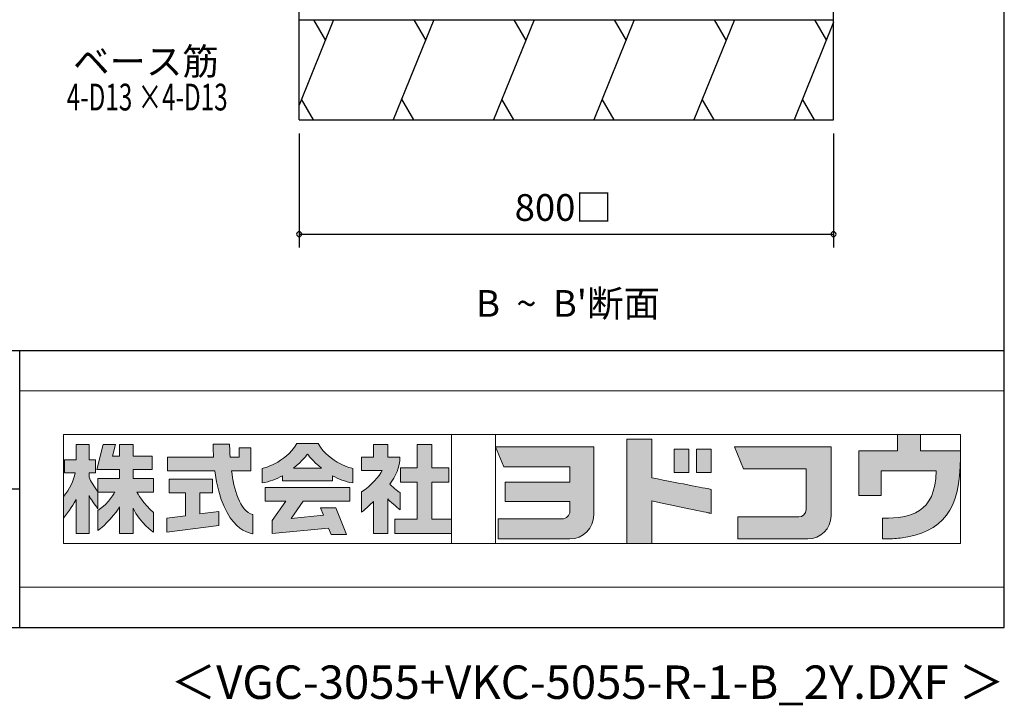
# Model space of a CAD drawing. Extents: x 868 to 32764, y 362 to 22484.
# Drawn here: x 26868 to 32764, y 362 to 4464 of the extents above; entities that cross this region are included whole.
import ezdxf
from ezdxf.enums import TextEntityAlignment as Align

# ---------------------------------------------------------------- set-up
doc = ezdxf.new("R2010")
doc.units = 0
doc.header["$LTSCALE"] = 80
doc.header["$MEASUREMENT"] = 0
doc.layers.get('0').update_dxf_attribs({"linetype": 'CONTINUOUS'})
for name, color, linetype in [('2-0', 7, 'CONTINUOUS'), ('FILENAME', 7, 'CONTINUOUS'), ('SUNPOU', 4, 'CONTINUOUS'), ('WAKUSEN-01', 50, 'CONTINUOUS'), ('WAKUSEN-02', 130, 'CONTINUOUS')]:
    doc.layers.add(name, color=color, linetype=linetype)
doc.layers.add('FRAME', color=8, linetype='CONTINUOUS', lineweight=0, plot=False)
doc.layers.add('株式会社ヨドコウ 社名ロゴタイプ 横組み', color=4, linetype='CONTINUOUS', lineweight=0)
doc.styles.add('01', font='ROMANS', dxfattribs={"height": 3, "bigfont": 'BIGFONT'})
doc.styles.add('FILENAME', font='romans', dxfattribs={"height": 200, "bigfont": 'bigfont'})
doc.styles.get("Standard").update_dxf_attribs({"font": 'txt', "bigfont": 'BIGFONT'})

# ---------------------------------------------------------------- blocks, each defined once
blk = doc.blocks.new('Block_1')
h = blk.add_hatch(color=256)
h.dxf.hatch_style = 1
edge = h.paths.add_edge_path()
edge.add_spline(control_points=[(141.81, -17.46), (141.81, -17.46), (141.81, -8.53), (141.81, -8.53)], knot_values=[1.00001, 1.00001, 1.00001, 1.00001, 1.99999, 1.99999, 1.99999, 1.99999], degree=3, periodic=0)
edge.add_spline(control_points=[(141.81, -8.53), (141.81, -8.53), (136.06, -8.53), (136.06, -8.53)], knot_values=[2.00001, 2.00001, 2.00001, 2.00001, 2.99999, 2.99999, 2.99999, 2.99999], degree=3, periodic=0)
edge.add_spline(control_points=[(136.06, -8.53), (136.06, -8.53), (136.06, -32.5), (136.06, -32.5)], knot_values=[3.00001, 3.00001, 3.00001, 3.00001, 3.99999, 3.99999, 3.99999, 3.99999], degree=3, periodic=0)
edge.add_spline(control_points=[(136.06, -32.5), (136.06, -32.5), (141.81, -32.5), (141.81, -32.5)], knot_values=[4.00001, 4.00001, 4.00001, 4.00001, 4.99999, 4.99999, 4.99999, 4.99999], degree=3, periodic=0)
edge.add_spline(control_points=[(141.81, -32.5), (141.81, -32.5), (141.81, -22.75), (141.81, -22.75)], knot_values=[5.00001, 5.00001, 5.00001, 5.00001, 6, 6, 6, 6], degree=3, periodic=0)
edge.add_spline(control_points=[(141.81, -22.75), (146.75, -23.83), (154.97, -25.5), (155.05, -25.52)], knot_values=[6, 6, 6, 6, 7, 7, 7, 7], degree=3, periodic=0)
edge.add_spline(control_points=[(155.05, -25.52), (155.05, -25.52), (155.4, -25.59), (155.4, -25.59), (155.4, -25.59), (155.4, -20.1), (155.4, -20.1), (155.4, -20.1), (155.17, -20.05), (155.17, -20.05)], knot_values=[7.00003, 7.00003, 7.00003, 7.00003, 8, 8, 8, 9, 9, 9, 9.99997, 9.99997, 9.99997, 9.99997], degree=3, periodic=0)
edge.add_spline(control_points=[(155.17, -20.05), (155.1, -20.04), (148.67, -18.75), (141.81, -17.46)], knot_values=[0, 0, 0, 0, 1, 1, 1, 1], degree=3, periodic=0)
at = {"layer": '株式会社ヨドコウ 社名ロゴタイプ 横組み'}
h = blk.add_hatch(color=250, dxfattribs=at)
h.dxf.hatch_style = 2
edge = h.paths.add_edge_path()
edge.add_spline(control_points=[(155.17, -20.05), (155.1, -20.04), (148.67, -18.75), (141.81, -17.46), (141.81, -17.46), (141.81, -8.53), (141.81, -8.53), (141.81, -8.53), (136.06, -8.53), (136.06, -8.53), (136.06, -8.53), (136.06, -32.5), (136.06, -32.5), (136.06, -32.5), (141.81, -32.5), (141.81, -32.5), (141.81, -32.5), (141.81, -22.75), (141.81, -22.75), (146.75, -23.83), (154.97, -25.5), (155.05, -25.52), (155.05, -25.52), (155.4, -25.59), (155.4, -25.59), (155.4, -25.59), (155.4, -20.1), (155.4, -20.1), (155.4, -20.1), (155.17, -20.05), (155.17, -20.05)], knot_values=[0, 0, 0, 0, 1, 1, 1, 2, 2, 2, 3, 3, 3, 4, 4, 4, 5, 5, 5, 6, 6, 6, 7, 7, 7, 8, 8, 8, 9, 9, 9, 10, 10, 10, 10], degree=3, periodic=0)
edge.add_line((155.17, -20.05), (155.17, -20.05))
h = blk.add_hatch(color=256, dxfattribs=at)
h.dxf.hatch_style = 2
h.paths.add_polyline_path([(146.94, -10.84), (146.94, -16.24), (150.29, -16.24), (150.29, -10.84), (146.94, -10.84)])
h = blk.add_hatch(color=256, dxfattribs=at)
h.dxf.hatch_style = 2
h.paths.add_polyline_path([(152.05, -10.84), (152.05, -16.24), (155.4, -16.24), (155.4, -10.84), (152.05, -10.84)])
for points in [[(146.94, -10.84), (146.94, -16.24), (150.29, -16.24), (150.29, -10.84), (146.94, -10.84)], [(152.05, -10.84), (152.05, -16.24), (155.4, -16.24), (155.4, -10.84), (152.05, -10.84)]]:
    blk.add_lwpolyline(points, dxfattribs=at)
blk.add_open_spline([(155.17, -20.05), (155.1, -20.04), (148.67, -18.75), (141.81, -17.46), (141.81, -17.46), (141.81, -8.53), (141.81, -8.53), (141.81, -8.53), (136.06, -8.53), (136.06, -8.53), (136.06, -8.53), (136.06, -32.5), (136.06, -32.5), (136.06, -32.5), (141.81, -32.5), (141.81, -32.5), (141.81, -32.5), (141.81, -22.75), (141.81, -22.75), (146.75, -23.83), (154.97, -25.5), (155.05, -25.52), (155.05, -25.52), (155.4, -25.59), (155.4, -25.59), (155.4, -25.59), (155.4, -20.1), (155.4, -20.1), (155.4, -20.1), (155.17, -20.05), (155.17, -20.05)], degree=3, knots=[0, 0, 0, 0, 1, 1, 1, 2, 2, 2, 3, 3, 3, 4, 4, 4, 5, 5, 5, 6, 6, 6, 7, 7, 7, 8, 8, 8, 9, 9, 9, 10, 10, 10, 10], dxfattribs=at)
blk = doc.blocks.new('Block_2')
at = {"layer": '株式会社ヨドコウ 社名ロゴタイプ 横組み'}
h = blk.add_hatch(color=256, dxfattribs=at)
h.dxf.hatch_style = 2
edge = h.paths.add_edge_path()
edge.add_spline(control_points=[(83.92, -20.84), (83.49, -20.61), (81.76, -19.16), (81.52, -18.88), (82.86, -17.18), (83.86, -14.97), (83.87, -12.72), (83.87, -12.72), (81.05, -12.72), (81.05, -12.72), (81.05, -12.72), (81.05, -9.76), (81.05, -9.76), (81.05, -9.76), (77.76, -9.76), (77.76, -9.76), (77.76, -9.76), (77.76, -12.72), (77.76, -12.72), (77.76, -12.72), (75.04, -12.72), (75.04, -12.72), (75.04, -12.72), (75.04, -15.74), (75.04, -15.74), (75.04, -15.74), (79.77, -15.74), (79.77, -15.74), (79.1, -17.07), (77.28, -19.22), (75.04, -20.67), (75.04, -20.67), (75.04, -25.31), (75.04, -25.31), (76.07, -24.58), (77.76, -22.86), (77.76, -22.86), (77.76, -22.86), (77.76, -30.22), (77.76, -30.22), (77.76, -30.22), (81.05, -30.22), (81.05, -30.22), (81.05, -30.22), (81.05, -22.29), (81.05, -22.29), (81.42, -22.71), (83.24, -24.3), (83.92, -24.79), (83.92, -24.79), (83.92, -20.84), (83.92, -20.84)], knot_values=[0, 0, 0, 0, 1, 1, 1, 2, 2, 2, 3, 3, 3, 4, 4, 4, 5, 5, 5, 6, 6, 6, 7, 7, 7, 8, 8, 8, 9, 9, 9, 10, 10, 10, 11, 11, 11, 12, 12, 12, 13, 13, 13, 14, 14, 14, 15, 15, 15, 16, 16, 16, 17, 17, 17, 17], degree=3, periodic=0)
h = blk.add_hatch(color=256, dxfattribs=at)
h.dxf.hatch_style = 2
h.paths.add_polyline_path([(91.19, -26.94), (91.19, -18.44), (95.14, -18.44), (95.14, -15.12), (91.19, -15.12), (91.19, -9.76), (87.81, -9.76), (87.81, -15.12), (84.01, -15.12), (84.01, -18.44), (87.81, -18.44), (87.81, -26.94), (82.69, -26.94), (82.69, -30.22), (95.72, -30.22), (95.72, -26.94)])
blk.add_lwpolyline([(91.19, -26.94), (91.19, -18.44), (95.14, -18.44), (95.14, -15.12), (91.19, -15.12), (91.19, -9.76), (87.81, -9.76), (87.81, -15.12), (84.01, -15.12), (84.01, -18.44), (87.81, -18.44), (87.81, -26.94), (82.69, -26.94), (82.69, -30.22), (95.72, -30.22), (95.72, -26.94)], close=True, dxfattribs=at)
blk.add_open_spline([(83.92, -20.84), (83.49, -20.61), (81.76, -19.16), (81.52, -18.88), (82.86, -17.18), (83.86, -14.97), (83.87, -12.72), (83.87, -12.72), (81.05, -12.72), (81.05, -12.72), (81.05, -12.72), (81.05, -9.76), (81.05, -9.76), (81.05, -9.76), (77.76, -9.76), (77.76, -9.76), (77.76, -9.76), (77.76, -12.72), (77.76, -12.72), (77.76, -12.72), (75.04, -12.72), (75.04, -12.72), (75.04, -12.72), (75.04, -15.74), (75.04, -15.74), (75.04, -15.74), (79.77, -15.74), (79.77, -15.74), (79.1, -17.07), (77.28, -19.22), (75.04, -20.67), (75.04, -20.67), (75.04, -25.31), (75.04, -25.31), (76.07, -24.58), (77.76, -22.86), (77.76, -22.86), (77.76, -22.86), (77.76, -30.22), (77.76, -30.22), (77.76, -30.22), (81.05, -30.22), (81.05, -30.22), (81.05, -30.22), (81.05, -22.29), (81.05, -22.29), (81.42, -22.71), (83.24, -24.3), (83.92, -24.79), (83.92, -24.79), (83.92, -20.84), (83.92, -20.84)], degree=3, knots=[0, 0, 0, 0, 1, 1, 1, 2, 2, 2, 3, 3, 3, 4, 4, 4, 5, 5, 5, 6, 6, 6, 7, 7, 7, 8, 8, 8, 9, 9, 9, 10, 10, 10, 11, 11, 11, 12, 12, 12, 13, 13, 13, 14, 14, 14, 15, 15, 15, 16, 16, 16, 17, 17, 17, 17], dxfattribs=at)
blk = doc.blocks.new('Block_3')
at = {"layer": '株式会社ヨドコウ 社名ロゴタイプ 横組み'}
h = blk.add_hatch(color=256, dxfattribs=at)
h.dxf.hatch_style = 2
edge = h.paths.add_edge_path()
edge.add_spline(control_points=[(59.36, -15.25), (61.43, -13.59), (62.6, -11.98), (62.6, -11.98), (62.6, -11.98), (63.78, -13.59), (65.85, -15.25), (65.85, -15.25), (59.36, -15.25), (59.36, -15.25)], knot_values=[0, 0, 0, 0, 1, 1, 1, 2, 2, 2, 3, 3, 3, 3], degree=3, periodic=0)
edge = h.paths.add_edge_path()
edge.add_spline(control_points=[(65.04, -9.58), (65.04, -9.58), (60.17, -9.58), (60.17, -9.58), (57.4, -14.2), (52.2, -15.27), (52.2, -15.27), (52.2, -15.27), (52.2, -18.6), (52.2, -18.6), (53.93, -18.32), (55.49, -17.69), (56.85, -16.94), (56.85, -16.94), (56.85, -18.14), (56.85, -18.14), (56.85, -18.14), (68.35, -18.14), (68.35, -18.14), (68.35, -18.14), (68.35, -16.94), (68.35, -16.94), (69.71, -17.69), (71.27, -18.32), (73, -18.6), (73, -18.6), (73, -15.27), (73, -15.27), (73, -15.27), (67.8, -14.2), (65.04, -9.58)], knot_values=[0, 0, 0, 0, 1, 1, 1, 2, 2, 2, 3, 3, 3, 4, 4, 4, 5, 5, 5, 6, 6, 6, 7, 7, 7, 8, 8, 8, 9, 9, 9, 10, 10, 10, 10], degree=3, periodic=0)
h = blk.add_hatch(color=256, dxfattribs=at)
h.dxf.hatch_style = 2
h.paths.add_polyline_path([(52.85, -22.77), (57.67, -22.77), (54.52, -27.23), (54.52, -30.26), (67.47, -29.01), (68.04, -30.42), (71.61, -30.42), (69.15, -24.34), (65.59, -24.34), (66.28, -26.04), (58.86, -26.76), (61.59, -22.77), (72.35, -22.77), (72.35, -19.65), (52.85, -19.65)])
blk.add_lwpolyline([(52.85, -22.77), (57.67, -22.77), (54.52, -27.23), (54.52, -30.26), (67.47, -29.01), (68.04, -30.42), (71.61, -30.42), (69.15, -24.34), (65.59, -24.34), (66.28, -26.04), (58.86, -26.76), (61.59, -22.77), (72.35, -22.77), (72.35, -19.65), (52.85, -19.65)], close=True, dxfattribs=at)
for points, knots in [([(65.04, -9.58), (65.04, -9.58), (60.17, -9.58), (60.17, -9.58), (57.4, -14.2), (52.2, -15.27), (52.2, -15.27), (52.2, -15.27), (52.2, -18.6), (52.2, -18.6), (53.93, -18.32), (55.49, -17.69), (56.85, -16.94), (56.85, -16.94), (56.85, -18.14), (56.85, -18.14), (56.85, -18.14), (68.35, -18.14), (68.35, -18.14), (68.35, -18.14), (68.35, -16.94), (68.35, -16.94), (69.71, -17.69), (71.27, -18.32), (73, -18.6), (73, -18.6), (73, -15.27), (73, -15.27), (73, -15.27), (67.8, -14.2), (65.04, -9.58)], [0, 0, 0, 0, 1, 1, 1, 2, 2, 2, 3, 3, 3, 4, 4, 4, 5, 5, 5, 6, 6, 6, 7, 7, 7, 8, 8, 8, 9, 9, 9, 10, 10, 10, 10]), ([(59.36, -15.25), (61.43, -13.59), (62.6, -11.98), (62.6, -11.98), (62.6, -11.98), (63.78, -13.59), (65.85, -15.25), (65.85, -15.25), (59.36, -15.25), (59.36, -15.25)], [0, 0, 0, 0, 1, 1, 1, 2, 2, 2, 3, 3, 3, 3])]:
    blk.add_open_spline(points, degree=3, knots=knots, dxfattribs=at)
blk = doc.blocks.new('Block_4')
at = {"layer": '株式会社ヨドコウ 社名ロゴタイプ 横組み'}
h = blk.add_hatch(color=256, dxfattribs=at)
h.dxf.hatch_style = 2
edge = h.paths.add_edge_path()
edge.add_spline(control_points=[(45.15, -15.85), (45.15, -15.85), (49.6, -15.85), (49.6, -15.85), (49.6, -15.85), (49.6, -10.54), (49.6, -10.54), (49.6, -10.54), (46.93, -10.54), (46.93, -10.54), (46.93, -10.54), (46.93, -12.72), (46.93, -12.72), (46.93, -12.72), (44.85, -12.72), (44.85, -12.72), (44.74, -11.69), (44.68, -9.71), (44.68, -9.71), (44.68, -9.71), (40.92, -9.71), (40.92, -9.71), (40.93, -10.77), (40.97, -11.77), (41.03, -12.72), (41.03, -12.72), (30.42, -12.72), (30.42, -12.72), (30.42, -12.72), (30.42, -15.85), (30.42, -15.85), (30.42, -15.85), (41.32, -15.85), (41.32, -15.85), (43.08, -29.91), (50.08, -30.3), (50.08, -30.3), (50.08, -30.3), (50.08, -25.89), (50.08, -25.89), (46.98, -25.07), (45.69, -19.94), (45.15, -15.85)], knot_values=[0, 0, 0, 0, 1, 1, 1, 2, 2, 2, 3, 3, 3, 4, 4, 4, 5, 5, 5, 6, 6, 6, 7, 7, 7, 8, 8, 8, 9, 9, 9, 10, 10, 10, 11, 11, 11, 12, 12, 12, 13, 13, 13, 14, 14, 14, 14], degree=3, periodic=0)
h = blk.add_hatch(color=256, dxfattribs=at)
h.dxf.hatch_style = 2
h.paths.add_polyline_path([(37.86, -20.86), (40.77, -20.86), (40.77, -17.73), (30.83, -17.73), (30.83, -20.86), (34.55, -20.86), (34.55, -26.14), (30.25, -26.72), (30.25, -29.95), (42.2, -28.37), (42.2, -25.15), (37.86, -25.71)])
blk.add_lwpolyline([(37.86, -20.86), (40.77, -20.86), (40.77, -17.73), (30.83, -17.73), (30.83, -20.86), (34.55, -20.86), (34.55, -26.14), (30.25, -26.72), (30.25, -29.95), (42.2, -28.37), (42.2, -25.15), (37.86, -25.71)], close=True, dxfattribs=at)
blk.add_open_spline([(45.15, -15.85), (45.15, -15.85), (49.6, -15.85), (49.6, -15.85), (49.6, -15.85), (49.6, -10.54), (49.6, -10.54), (49.6, -10.54), (46.93, -10.54), (46.93, -10.54), (46.93, -10.54), (46.93, -12.72), (46.93, -12.72), (46.93, -12.72), (44.85, -12.72), (44.85, -12.72), (44.74, -11.69), (44.68, -9.71), (44.68, -9.71), (44.68, -9.71), (40.92, -9.71), (40.92, -9.71), (40.93, -10.77), (40.97, -11.77), (41.03, -12.72), (41.03, -12.72), (30.42, -12.72), (30.42, -12.72), (30.42, -12.72), (30.42, -15.85), (30.42, -15.85), (30.42, -15.85), (41.32, -15.85), (41.32, -15.85), (43.08, -29.91), (50.08, -30.3), (50.08, -30.3), (50.08, -30.3), (50.08, -25.89), (50.08, -25.89), (46.98, -25.07), (45.69, -19.94), (45.15, -15.85)], degree=3, knots=[0, 0, 0, 0, 1, 1, 1, 2, 2, 2, 3, 3, 3, 4, 4, 4, 5, 5, 5, 6, 6, 6, 7, 7, 7, 8, 8, 8, 9, 9, 9, 10, 10, 10, 11, 11, 11, 12, 12, 12, 13, 13, 13, 14, 14, 14, 14], dxfattribs=at)
blk = doc.blocks.new('Block_0')
at = {"layer": '株式会社ヨドコウ 社名ロゴタイプ 横組み'}
h = blk.add_hatch(color=256, dxfattribs=at)
h.dxf.hatch_style = 1
edge = h.paths.add_edge_path()
edge.add_spline(control_points=[(128.43, -12.79), (128.43, -12.43), (128.43, -12.09), (128.43, -11.79)], knot_values=[12.750005, 12.750005, 12.750005, 12.750005, 12.812504, 12.812504, 12.812504, 12.812504], degree=3, periodic=0)
edge.add_spline(control_points=[(128.43, -11.79), (128.43, -11.5), (128.43, -11.24), (128.43, -11.02)], knot_values=[12.812504, 12.812504, 12.812504, 12.812504, 12.875003, 12.875003, 12.875003, 12.875003], degree=3, periodic=0)
edge.add_spline(control_points=[(128.43, -11.02), (128.43, -10.92), (128.43, -10.82), (128.43, -10.74)], knot_values=[12.875003, 12.875003, 12.875003, 12.875003, 12.906252, 12.906252, 12.906252, 12.906252], degree=3, periodic=0)
edge.add_spline(control_points=[(128.43, -10.74), (128.43, -10.66), (128.43, -10.59), (128.43, -10.53)], knot_values=[12.906252, 12.906252, 12.906252, 12.906252, 12.937501, 12.937501, 12.937501, 12.937501], degree=3, periodic=0)
edge.add_spline(control_points=[(128.43, -10.35), (128.43, -10.35), (128.43, -10.35), (128.43, -10.35), (128.43, -10.35), (122.78, -10.35), (117.12, -10.35)], knot_values=[12.999817, 12.999817, 12.999817, 12.999817, 13, 13, 13, 13.49999, 13.49999, 13.49999, 13.49999], degree=3, periodic=0)
edge.add_spline(control_points=[(117.12, -10.35), (111.46, -10.35), (105.8, -10.35), (105.8, -10.35)], knot_values=[13.49999, 13.49999, 13.49999, 13.49999, 14, 14, 14, 14], degree=3, periodic=0)
edge.add_spline(control_points=[(105.8, -10.35), (105.8, -10.35), (107.72, -14.94), (107.72, -14.94)], knot_values=[0.00001, 0.00001, 0.00001, 0.00001, 0.99999, 0.99999, 0.99999, 0.99999], degree=3, periodic=0)
edge.add_spline(control_points=[(107.72, -14.94), (107.72, -14.94), (122.93, -14.94), (122.93, -14.94)], knot_values=[1.00001, 1.00001, 1.00001, 1.00001, 1.99999, 1.99999, 1.99999, 1.99999], degree=3, periodic=0)
edge.add_spline(control_points=[(122.93, -14.94), (122.93, -14.94), (122.93, -18.45), (122.93, -18.45)], knot_values=[2.00001, 2.00001, 2.00001, 2.00001, 2.99999, 2.99999, 2.99999, 2.99999], degree=3, periodic=0)
edge.add_spline(control_points=[(122.93, -18.45), (122.93, -18.45), (108.09, -18.45), (108.09, -18.45)], knot_values=[3.00001, 3.00001, 3.00001, 3.00001, 3.99999, 3.99999, 3.99999, 3.99999], degree=3, periodic=0)
edge.add_spline(control_points=[(108.09, -18.45), (108.09, -18.45), (108.09, -22.88), (108.09, -22.88)], knot_values=[4.00001, 4.00001, 4.00001, 4.00001, 4.99999, 4.99999, 4.99999, 4.99999], degree=3, periodic=0)
edge.add_spline(control_points=[(108.09, -22.88), (108.09, -22.88), (122.93, -22.88), (122.93, -22.88)], knot_values=[5.00001, 5.00001, 5.00001, 5.00001, 5.99999, 5.99999, 5.99999, 5.99999], degree=3, periodic=0)
edge.add_spline(control_points=[(122.93, -22.88), (122.93, -22.88), (122.93, -25.08), (122.93, -25.08)], knot_values=[6.00001, 6.00001, 6.00001, 6.00001, 7, 7, 7, 7], degree=3, periodic=0)
edge.add_spline(control_points=[(122.93, -25.08), (122.93, -26.07), (122.12, -26.87), (121.13, -26.87)], knot_values=[7, 7, 7, 7, 8, 8, 8, 8], degree=3, periodic=0)
edge.add_spline(control_points=[(121.13, -26.87), (121.13, -26.87), (106.47, -26.87), (106.47, -26.87)], knot_values=[8.00001, 8.00001, 8.00001, 8.00001, 8.99999, 8.99999, 8.99999, 8.99999], degree=3, periodic=0)
edge.add_spline(control_points=[(106.47, -26.87), (106.47, -26.87), (106.47, -31.47), (106.47, -31.47)], knot_values=[9.00001, 9.00001, 9.00001, 9.00001, 9.99999, 9.99999, 9.99999, 9.99999], degree=3, periodic=0)
edge.add_spline(control_points=[(106.47, -31.47), (106.47, -31.47), (122.93, -31.47), (122.93, -31.47)], knot_values=[10.00001, 10.00001, 10.00001, 10.00001, 11, 11, 11, 11], degree=3, periodic=0)
edge.add_spline(control_points=[(122.93, -31.47), (125.96, -31.47), (128.43, -28.99), (128.43, -25.96), (128.43, -25.96), (128.43, -24.98), (128.43, -23.52)], knot_values=[11, 11, 11, 11, 12, 12, 12, 12.250015, 12.250015, 12.250015, 12.250015], degree=3, periodic=0)
edge.add_spline(control_points=[(128.43, -23.52), (128.43, -22.06), (128.43, -20.11), (128.43, -18.16)], knot_values=[12.250015, 12.250015, 12.250015, 12.250015, 12.50001, 12.50001, 12.50001, 12.50001], degree=3, periodic=0)
edge.add_spline(control_points=[(128.43, -18.16), (128.43, -17.18), (128.43, -16.2), (128.43, -15.29)], knot_values=[12.50001, 12.50001, 12.50001, 12.50001, 12.625008, 12.625008, 12.625008, 12.625008], degree=3, periodic=0)
edge.add_spline(control_points=[(128.43, -15.29), (128.43, -14.38), (128.43, -13.52), (128.43, -12.79)], knot_values=[12.625008, 12.625008, 12.625008, 12.625008, 12.750005, 12.750005, 12.750005, 12.750005], degree=3, periodic=0)
edge = h.paths.add_edge_path()
edge.add_spline(control_points=[(141.81, -17.46), (141.81, -17.46), (141.81, -8.53), (141.81, -8.53)], knot_values=[1.00001, 1.00001, 1.00001, 1.00001, 1.99999, 1.99999, 1.99999, 1.99999], degree=3, periodic=0)
edge.add_spline(control_points=[(141.81, -8.53), (141.81, -8.53), (136.06, -8.53), (136.06, -8.53)], knot_values=[2.00001, 2.00001, 2.00001, 2.00001, 2.99999, 2.99999, 2.99999, 2.99999], degree=3, periodic=0)
edge.add_spline(control_points=[(136.06, -8.53), (136.06, -8.53), (136.06, -32.5), (136.06, -32.5)], knot_values=[3.00001, 3.00001, 3.00001, 3.00001, 3.99999, 3.99999, 3.99999, 3.99999], degree=3, periodic=0)
edge.add_spline(control_points=[(136.06, -32.5), (136.06, -32.5), (141.81, -32.5), (141.81, -32.5)], knot_values=[4.00001, 4.00001, 4.00001, 4.00001, 4.99999, 4.99999, 4.99999, 4.99999], degree=3, periodic=0)
edge.add_spline(control_points=[(141.81, -32.5), (141.81, -32.5), (141.81, -22.75), (141.81, -22.75)], knot_values=[5.00001, 5.00001, 5.00001, 5.00001, 6, 6, 6, 6], degree=3, periodic=0)
edge.add_spline(control_points=[(141.81, -22.75), (146.75, -23.83), (154.97, -25.5), (155.05, -25.52)], knot_values=[6, 6, 6, 6, 7, 7, 7, 7], degree=3, periodic=0)
edge.add_spline(control_points=[(155.05, -25.52), (155.05, -25.52), (155.4, -25.59), (155.4, -25.59), (155.4, -25.59), (155.4, -20.1), (155.4, -20.1), (155.4, -20.1), (155.17, -20.05), (155.17, -20.05)], knot_values=[7.00003, 7.00003, 7.00003, 7.00003, 8, 8, 8, 9, 9, 9, 9.99997, 9.99997, 9.99997, 9.99997], degree=3, periodic=0)
edge.add_spline(control_points=[(155.17, -20.05), (155.1, -20.04), (148.67, -18.75), (141.81, -17.46)], knot_values=[0, 0, 0, 0, 1, 1, 1, 1], degree=3, periodic=0)
edge = h.paths.add_edge_path()
edge.add_spline(control_points=[(182.97, -15.35), (182.97, -14.42), (182.97, -13.56), (182.97, -12.82)], knot_values=[8.625007, 8.625007, 8.625007, 8.625007, 8.750005, 8.750005, 8.750005, 8.750005], degree=3, periodic=0)
edge.add_spline(control_points=[(182.97, -12.82), (182.97, -12.45), (182.97, -12.11), (182.97, -11.81)], knot_values=[8.750005, 8.750005, 8.750005, 8.750005, 8.812504, 8.812504, 8.812504, 8.812504], degree=3, periodic=0)
edge.add_spline(control_points=[(182.97, -11.81), (182.97, -11.51), (182.97, -11.25), (182.97, -11.03)], knot_values=[8.812504, 8.812504, 8.812504, 8.812504, 8.875002, 8.875002, 8.875002, 8.875002], degree=3, periodic=0)
edge.add_spline(control_points=[(182.97, -11.03), (182.97, -10.92), (182.97, -10.83), (182.97, -10.74)], knot_values=[8.875002, 8.875002, 8.875002, 8.875002, 8.906252, 8.906252, 8.906252, 8.906252], degree=3, periodic=0)
edge.add_spline(control_points=[(182.97, -10.74), (182.97, -10.66), (182.97, -10.59), (182.97, -10.53)], knot_values=[8.906252, 8.906252, 8.906252, 8.906252, 8.937501, 8.937501, 8.937501, 8.937501], degree=3, periodic=0)
edge.add_spline(control_points=[(182.97, -10.35), (182.97, -10.35), (182.97, -10.35), (182.97, -10.35), (182.97, -10.35), (177.43, -10.35), (171.88, -10.35)], knot_values=[8.999817, 8.999817, 8.999817, 8.999817, 9, 9, 9, 9.49999, 9.49999, 9.49999, 9.49999], degree=3, periodic=0)
edge.add_spline(control_points=[(171.88, -10.35), (166.33, -10.35), (160.78, -10.35), (160.78, -10.35)], knot_values=[9.49999, 9.49999, 9.49999, 9.49999, 10, 10, 10, 10], degree=3, periodic=0)
edge.add_spline(control_points=[(160.78, -10.35), (160.78, -10.35), (162.85, -15.34), (162.85, -15.34)], knot_values=[0.00001, 0.00001, 0.00001, 0.00001, 0.99999, 0.99999, 0.99999, 0.99999], degree=3, periodic=0)
edge.add_spline(control_points=[(162.85, -15.34), (162.85, -15.34), (177.24, -15.34), (177.24, -15.34)], knot_values=[1.00001, 1.00001, 1.00001, 1.00001, 1.99999, 1.99999, 1.99999, 1.99999], degree=3, periodic=0)
edge.add_spline(control_points=[(177.24, -15.34), (177.24, -15.34), (177.24, -24.73), (177.24, -24.73)], knot_values=[2.00001, 2.00001, 2.00001, 2.00001, 3, 3, 3, 3], degree=3, periodic=0)
edge.add_spline(control_points=[(177.24, -24.73), (177.24, -25.66), (176.48, -26.43), (175.54, -26.43)], knot_values=[3, 3, 3, 3, 4, 4, 4, 4], degree=3, periodic=0)
edge.add_spline(control_points=[(175.54, -26.43), (175.54, -26.43), (161.55, -26.43), (161.55, -26.43)], knot_values=[4.00001, 4.00001, 4.00001, 4.00001, 4.99999, 4.99999, 4.99999, 4.99999], degree=3, periodic=0)
edge.add_spline(control_points=[(161.55, -26.43), (161.55, -26.43), (161.55, -31.47), (161.55, -31.47)], knot_values=[5.00001, 5.00001, 5.00001, 5.00001, 5.99999, 5.99999, 5.99999, 5.99999], degree=3, periodic=0)
edge.add_spline(control_points=[(161.55, -31.47), (161.55, -31.47), (177.65, -31.47), (177.65, -31.47)], knot_values=[6.00001, 6.00001, 6.00001, 6.00001, 7, 7, 7, 7], degree=3, periodic=0)
edge.add_spline(control_points=[(177.65, -31.47), (180.58, -31.47), (182.97, -29.08), (182.97, -26.14), (182.97, -26.14), (182.97, -25.15), (182.97, -23.67)], knot_values=[7, 7, 7, 7, 8, 8, 8, 8.250015, 8.250015, 8.250015, 8.250015], degree=3, periodic=0)
edge.add_spline(control_points=[(182.97, -23.67), (182.97, -22.19), (182.97, -20.22), (182.97, -18.25)], knot_values=[8.250015, 8.250015, 8.250015, 8.250015, 8.50001, 8.50001, 8.50001, 8.50001], degree=3, periodic=0)
edge.add_spline(control_points=[(182.97, -18.25), (182.97, -17.26), (182.97, -16.27), (182.97, -15.35)], knot_values=[8.50001, 8.50001, 8.50001, 8.50001, 8.625007, 8.625007, 8.625007, 8.625007], degree=3, periodic=0)
edge = h.paths.add_edge_path()
edge.add_spline(control_points=[(212.73, -12.78), (212.73, -12.78), (212.73, -11.21), (212.73, -11.21), (212.73, -11.21), (203.51, -11.21), (203.51, -11.21)], knot_values=[14.00002, 14.00002, 14.00002, 14.00002, 15, 15, 15, 15.99998, 15.99998, 15.99998, 15.99998], degree=3, periodic=0)
edge.add_spline(control_points=[(203.51, -11.21), (203.51, -11.21), (203.51, -11.21), (203.51, -11.21), (203.51, -11.21), (203.51, -11.21), (203.51, -11.21)], knot_values=[15.99998, 15.99998, 15.99998, 15.99998, 16, 16, 16, 16.00001, 16.00001, 16.00001, 16.00001], degree=3, periodic=0)
edge.add_spline(control_points=[(203.51, -11.21), (203.51, -11.21), (203.51, -7.5), (203.51, -7.5)], knot_values=[0.00001, 0.00001, 0.00001, 0.00001, 0.99999, 0.99999, 0.99999, 0.99999], degree=3, periodic=0)
edge.add_spline(control_points=[(203.51, -7.5), (203.51, -7.5), (198.23, -7.5), (198.23, -7.5)], knot_values=[1.00001, 1.00001, 1.00001, 1.00001, 1.99999, 1.99999, 1.99999, 1.99999], degree=3, periodic=0)
edge.add_spline(control_points=[(198.23, -7.5), (198.23, -7.5), (198.23, -11.21), (198.23, -11.21)], knot_values=[2.00001, 2.00001, 2.00001, 2.00001, 2.99999, 2.99999, 2.99999, 2.99999], degree=3, periodic=0)
edge.add_spline(control_points=[(198.23, -11.21), (198.23, -11.21), (189.33, -11.21), (189.33, -11.21)], knot_values=[3.00001, 3.00001, 3.00001, 3.00001, 3.99999, 3.99999, 3.99999, 3.99999], degree=3, periodic=0)
edge.add_spline(control_points=[(189.33, -11.21), (189.33, -11.21), (189.33, -21.51), (189.33, -21.51)], knot_values=[4.00001, 4.00001, 4.00001, 4.00001, 4.99999, 4.99999, 4.99999, 4.99999], degree=3, periodic=0)
edge.add_spline(control_points=[(189.33, -21.51), (189.33, -21.51), (194.46, -21.51), (194.46, -21.51)], knot_values=[5.00001, 5.00001, 5.00001, 5.00001, 5.99999, 5.99999, 5.99999, 5.99999], degree=3, periodic=0)
edge.add_spline(control_points=[(194.46, -21.51), (194.46, -21.51), (194.46, -15.81), (194.46, -15.81)], knot_values=[6.00001, 6.00001, 6.00001, 6.00001, 6.99999, 6.99999, 6.99999, 6.99999], degree=3, periodic=0)
edge.add_spline(control_points=[(194.46, -15.81), (194.46, -15.81), (207.16, -15.81), (207.16, -15.81)], knot_values=[7.00001, 7.00001, 7.00001, 7.00001, 8, 8, 8, 8], degree=3, periodic=0)
edge.add_spline(control_points=[(207.16, -15.81), (206.97, -25.77), (201.09, -26.66), (195.07, -26.71)], knot_values=[8, 8, 8, 8, 9, 9, 9, 9], degree=3, periodic=0)
edge.add_spline(control_points=[(195.07, -26.71), (195.07, -26.71), (194.78, -26.71), (194.78, -26.71)], knot_values=[9.00001, 9.00001, 9.00001, 9.00001, 9.99999, 9.99999, 9.99999, 9.99999], degree=3, periodic=0)
edge.add_spline(control_points=[(194.78, -26.71), (194.78, -26.71), (194.78, -31.47), (194.78, -31.47)], knot_values=[10.00001, 10.00001, 10.00001, 10.00001, 10.99999, 10.99999, 10.99999, 10.99999], degree=3, periodic=0)
edge.add_spline(control_points=[(194.78, -31.47), (194.78, -31.47), (195.08, -31.47), (195.08, -31.47)], knot_values=[11.00001, 11.00001, 11.00001, 11.00001, 12, 12, 12, 12], degree=3, periodic=0)
edge.add_spline(control_points=[(195.08, -31.47), (196.5, -31.47), (197.74, -31.4), (198.86, -31.26)], knot_values=[12, 12, 12, 12, 13, 13, 13, 13], degree=3, periodic=0)
edge.add_spline(control_points=[(198.86, -31.26), (208.71, -30.05), (212.73, -24.69), (212.73, -12.78)], knot_values=[13, 13, 13, 13, 14, 14, 14, 14], degree=3, periodic=0)
h = blk.add_hatch(color=250, dxfattribs=at)
h.dxf.hatch_style = 2
edge = h.paths.add_edge_path()
edge.add_spline(control_points=[(203.51, -11.21), (203.51, -11.21), (203.51, -7.5), (203.51, -7.5), (203.51, -7.5), (198.23, -7.5), (198.23, -7.5), (198.23, -7.5), (198.23, -11.21), (198.23, -11.21), (198.23, -11.21), (189.33, -11.21), (189.33, -11.21), (189.33, -11.21), (189.33, -21.51), (189.33, -21.51), (189.33, -21.51), (194.46, -21.51), (194.46, -21.51), (194.46, -21.51), (194.46, -15.81), (194.46, -15.81), (194.46, -15.81), (207.16, -15.81), (207.16, -15.81), (206.97, -25.77), (201.09, -26.66), (195.07, -26.71), (195.07, -26.71), (194.78, -26.71), (194.78, -26.71), (194.78, -26.71), (194.78, -31.47), (194.78, -31.47), (194.78, -31.47), (195.08, -31.47), (195.08, -31.47), (196.5, -31.47), (197.74, -31.4), (198.86, -31.26), (208.71, -30.05), (212.73, -24.69), (212.73, -12.78), (212.73, -12.78), (212.73, -11.21), (212.73, -11.21), (212.73, -11.21), (203.51, -11.21), (203.51, -11.21)], knot_values=[0, 0, 0, 0, 1, 1, 1, 2, 2, 2, 3, 3, 3, 4, 4, 4, 5, 5, 5, 6, 6, 6, 7, 7, 7, 8, 8, 8, 9, 9, 9, 10, 10, 10, 11, 11, 11, 12, 12, 12, 13, 13, 13, 14, 14, 14, 15, 15, 15, 16, 16, 16, 16], degree=3, periodic=0)
edge.add_line((203.51, -11.21), (203.51, -11.21))
h = blk.add_hatch(color=256, dxfattribs=at)
h.dxf.hatch_style = 2
edge = h.paths.add_edge_path()
edge.add_spline(control_points=[(22.52, -15.55), (22.52, -15.55), (26.89, -15.55), (26.89, -15.55), (26.89, -15.55), (26.89, -12.49), (26.89, -12.49), (26.89, -12.49), (26.89, -12.48), (26.89, -12.48), (26.89, -12.48), (22.52, -12.48), (22.52, -12.48), (22.52, -12.48), (22.52, -9.76), (22.52, -9.76), (22.52, -9.76), (19.43, -9.76), (19.43, -9.76), (19.43, -9.76), (19.43, -12.48), (19.43, -12.48), (19.43, -12.48), (19.43, -12.49), (19.43, -12.49), (19.43, -12.49), (17.82, -12.49), (17.82, -12.49), (17.82, -12.49), (18.44, -9.76), (18.44, -9.76), (18.44, -9.76), (15.67, -9.76), (15.67, -9.76), (15.67, -9.76), (14.16, -15.55), (14.16, -15.55), (14.16, -15.55), (19.43, -15.55), (19.43, -15.55), (19.43, -15.55), (19.43, -17.6), (19.43, -17.6), (19.43, -17.6), (14.44, -17.6), (14.44, -17.6), (14.44, -17.6), (14.44, -20.61), (14.44, -20.61), (13.55, -19.44), (12.8, -18.25), (12.39, -17.26), (12.39, -17.26), (12.39, -16.3), (12.39, -16.3), (12.39, -16.3), (13.9, -16.3), (13.9, -16.3), (13.9, -16.3), (13.9, -13.32), (13.9, -13.32), (13.9, -13.32), (12.39, -13.32), (12.39, -13.32), (12.39, -13.32), (12.39, -9.76), (12.39, -9.76), (12.39, -9.76), (9.4, -9.76), (9.4, -9.76), (9.4, -9.76), (9.4, -13.32), (9.4, -13.32), (9.4, -13.32), (6.77, -13.32), (6.77, -13.32), (6.77, -13.32), (6.77, -16.3), (6.77, -16.3), (6.77, -16.3), (9.17, -16.3), (9.17, -16.3), (8.88, -18.08), (7.95, -19.98), (6.53, -21.71), (6.53, -21.71), (6.53, -26.68), (6.53, -26.68), (7.81, -25.14), (9.05, -23.22), (9.4, -22.42), (9.4, -22.42), (9.4, -30.2), (9.4, -30.2), (9.4, -30.2), (12.39, -30.2), (12.39, -30.2), (12.39, -30.2), (12.39, -21.53), (12.39, -21.53), (12.72, -22.29), (13.73, -23.63), (14.44, -24.55), (14.44, -24.55), (14.44, -20.69), (14.44, -20.69), (14.44, -20.69), (14.5, -20.69), (14.5, -20.69), (14.5, -20.69), (18.29, -20.69), (18.29, -20.69), (18.29, -20.69), (17.1, -23.18), (14.44, -24.95), (14.44, -24.95), (14.44, -29.56), (14.44, -29.56), (15.91, -28.51), (18.82, -25.32), (19.43, -24.11), (19.43, -24.11), (19.43, -30.2), (19.43, -30.2), (19.43, -30.2), (22.52, -30.2), (22.52, -30.2), (22.52, -30.2), (22.52, -24.43), (22.52, -24.43), (24.05, -27.77), (27.23, -29.95), (27.23, -29.95), (27.23, -29.95), (27.23, -25.41), (27.23, -25.41), (24.93, -23.55), (23.41, -20.69), (23.41, -20.69), (23.41, -20.69), (27.23, -20.69), (27.23, -20.69), (27.23, -20.69), (27.23, -17.6), (27.23, -17.6), (27.23, -17.6), (22.52, -17.6), (22.52, -17.6), (22.52, -17.6), (22.52, -15.55), (22.52, -15.55)], knot_values=[0, 0, 0, 0, 1, 1, 1, 2, 2, 2, 3, 3, 3, 4, 4, 4, 5, 5, 5, 6, 6, 6, 7, 7, 7, 8, 8, 8, 9, 9, 9, 10, 10, 10, 11, 11, 11, 12, 12, 12, 13, 13, 13, 14, 14, 14, 15, 15, 15, 16, 16, 16, 17, 17, 17, 18, 18, 18, 19, 19, 19, 20, 20, 20, 21, 21, 21, 22, 22, 22, 23, 23, 23, 24, 24, 24, 25, 25, 25, 26, 26, 26, 27, 27, 27, 28, 28, 28, 29, 29, 29, 30, 30, 30, 31, 31, 31, 32, 32, 32, 33, 33, 33, 34, 34, 34, 35, 35, 35, 36, 36, 36, 37, 37, 37, 38, 38, 38, 39, 39, 39, 40, 40, 40, 41, 41, 41, 42, 42, 42, 43, 43, 43, 44, 44, 44, 45, 45, 45, 46, 46, 46, 47, 47, 47, 48, 48, 48, 49, 49, 49, 50, 50, 50, 50], degree=3, periodic=0)
h = blk.add_hatch(color=250, dxfattribs=at)
h.dxf.hatch_style = 2
edge = h.paths.add_edge_path()
edge.add_spline(control_points=[(105.8, -10.35), (105.8, -10.35), (107.72, -14.94), (107.72, -14.94), (107.72, -14.94), (122.93, -14.94), (122.93, -14.94), (122.93, -14.94), (122.93, -18.45), (122.93, -18.45), (122.93, -18.45), (108.09, -18.45), (108.09, -18.45), (108.09, -18.45), (108.09, -22.88), (108.09, -22.88), (108.09, -22.88), (122.93, -22.88), (122.93, -22.88), (122.93, -22.88), (122.93, -25.08), (122.93, -25.08), (122.93, -26.07), (122.12, -26.87), (121.13, -26.87), (121.13, -26.87), (106.47, -26.87), (106.47, -26.87), (106.47, -26.87), (106.47, -31.47), (106.47, -31.47), (106.47, -31.47), (122.93, -31.47), (122.93, -31.47), (125.96, -31.47), (128.43, -28.99), (128.43, -25.96), (128.43, -25.96), (128.43, -10.35), (128.43, -10.35), (128.43, -10.35), (105.8, -10.35), (105.8, -10.35)], knot_values=[0, 0, 0, 0, 1, 1, 1, 2, 2, 2, 3, 3, 3, 4, 4, 4, 5, 5, 5, 6, 6, 6, 7, 7, 7, 8, 8, 8, 9, 9, 9, 10, 10, 10, 11, 11, 11, 12, 12, 12, 13, 13, 13, 14, 14, 14, 14], degree=3, periodic=0)
edge.add_line((105.8, -10.35), (105.8, -10.35))
h = blk.add_hatch(color=250, dxfattribs=at)
h.dxf.hatch_style = 2
edge = h.paths.add_edge_path()
edge.add_spline(control_points=[(160.78, -10.35), (160.78, -10.35), (162.85, -15.34), (162.85, -15.34), (162.85, -15.34), (177.24, -15.34), (177.24, -15.34), (177.24, -15.34), (177.24, -24.73), (177.24, -24.73), (177.24, -25.66), (176.48, -26.43), (175.54, -26.43), (175.54, -26.43), (161.55, -26.43), (161.55, -26.43), (161.55, -26.43), (161.55, -31.47), (161.55, -31.47), (161.55, -31.47), (177.65, -31.47), (177.65, -31.47), (180.58, -31.47), (182.97, -29.08), (182.97, -26.14), (182.97, -26.14), (182.97, -10.35), (182.97, -10.35), (182.97, -10.35), (160.78, -10.35), (160.78, -10.35)], knot_values=[0, 0, 0, 0, 1, 1, 1, 2, 2, 2, 3, 3, 3, 4, 4, 4, 5, 5, 5, 6, 6, 6, 7, 7, 7, 8, 8, 8, 9, 9, 9, 10, 10, 10, 10], degree=3, periodic=0)
edge.add_line((160.78, -10.35), (160.78, -10.35))
at = {"layer": 'FRAME'}
for p, q in [((95.72, -7.5), (95.72, -32.5)), ((105.8, -7.5), (105.8, -32.5))]:
    blk.add_line(p, q, dxfattribs=at)
for points in [[(-3.54, 2.57), (222.81, 2.57), (222.81, -42.57), (-3.54, -42.57)], [(6.53, -7.5), (212.73, -7.5), (212.73, -32.5), (6.53, -32.5)]]:
    blk.add_lwpolyline(points, close=True, dxfattribs=at)
at = {"layer": '株式会社ヨドコウ 社名ロゴタイプ 横組み'}
for points, knots in [([(203.51, -11.21), (203.51, -11.21), (203.51, -7.5), (203.51, -7.5), (203.51, -7.5), (198.23, -7.5), (198.23, -7.5), (198.23, -7.5), (198.23, -11.21), (198.23, -11.21), (198.23, -11.21), (189.33, -11.21), (189.33, -11.21), (189.33, -11.21), (189.33, -21.51), (189.33, -21.51), (189.33, -21.51), (194.46, -21.51), (194.46, -21.51), (194.46, -21.51), (194.46, -15.81), (194.46, -15.81), (194.46, -15.81), (207.16, -15.81), (207.16, -15.81), (206.97, -25.77), (201.09, -26.66), (195.07, -26.71), (195.07, -26.71), (194.78, -26.71), (194.78, -26.71), (194.78, -26.71), (194.78, -31.47), (194.78, -31.47), (194.78, -31.47), (195.08, -31.47), (195.08, -31.47), (196.5, -31.47), (197.74, -31.4), (198.86, -31.26), (208.71, -30.05), (212.73, -24.69), (212.73, -12.78), (212.73, -12.78), (212.73, -11.21), (212.73, -11.21), (212.73, -11.21), (203.51, -11.21), (203.51, -11.21)], [0, 0, 0, 0, 1, 1, 1, 2, 2, 2, 3, 3, 3, 4, 4, 4, 5, 5, 5, 6, 6, 6, 7, 7, 7, 8, 8, 8, 9, 9, 9, 10, 10, 10, 11, 11, 11, 12, 12, 12, 13, 13, 13, 14, 14, 14, 15, 15, 15, 16, 16, 16, 16]), ([(22.52, -15.55), (22.52, -15.55), (26.89, -15.55), (26.89, -15.55), (26.89, -15.55), (26.89, -12.49), (26.89, -12.49), (26.89, -12.49), (26.89, -12.48), (26.89, -12.48), (26.89, -12.48), (22.52, -12.48), (22.52, -12.48), (22.52, -12.48), (22.52, -9.76), (22.52, -9.76), (22.52, -9.76), (19.43, -9.76), (19.43, -9.76), (19.43, -9.76), (19.43, -12.48), (19.43, -12.48), (19.43, -12.48), (19.43, -12.49), (19.43, -12.49), (19.43, -12.49), (17.82, -12.49), (17.82, -12.49), (17.82, -12.49), (18.44, -9.76), (18.44, -9.76), (18.44, -9.76), (15.67, -9.76), (15.67, -9.76), (15.67, -9.76), (14.16, -15.55), (14.16, -15.55), (14.16, -15.55), (19.43, -15.55), (19.43, -15.55), (19.43, -15.55), (19.43, -17.6), (19.43, -17.6), (19.43, -17.6), (14.44, -17.6), (14.44, -17.6), (14.44, -17.6), (14.44, -20.61), (14.44, -20.61), (13.55, -19.44), (12.8, -18.25), (12.39, -17.26), (12.39, -17.26), (12.39, -16.3), (12.39, -16.3), (12.39, -16.3), (13.9, -16.3), (13.9, -16.3), (13.9, -16.3), (13.9, -13.32), (13.9, -13.32), (13.9, -13.32), (12.39, -13.32), (12.39, -13.32), (12.39, -13.32), (12.39, -9.76), (12.39, -9.76), (12.39, -9.76), (9.4, -9.76), (9.4, -9.76), (9.4, -9.76), (9.4, -13.32), (9.4, -13.32), (9.4, -13.32), (6.77, -13.32), (6.77, -13.32), (6.77, -13.32), (6.77, -16.3), (6.77, -16.3), (6.77, -16.3), (9.17, -16.3), (9.17, -16.3), (8.88, -18.08), (7.95, -19.98), (6.53, -21.71), (6.53, -21.71), (6.53, -26.68), (6.53, -26.68), (7.81, -25.14), (9.05, -23.22), (9.4, -22.42), (9.4, -22.42), (9.4, -30.2), (9.4, -30.2), (9.4, -30.2), (12.39, -30.2), (12.39, -30.2), (12.39, -30.2), (12.39, -21.53), (12.39, -21.53), (12.72, -22.29), (13.73, -23.63), (14.44, -24.55), (14.44, -24.55), (14.44, -20.69), (14.44, -20.69), (14.44, -20.69), (14.5, -20.69), (14.5, -20.69), (14.5, -20.69), (18.29, -20.69), (18.29, -20.69), (18.29, -20.69), (17.1, -23.18), (14.44, -24.95), (14.44, -24.95), (14.44, -29.56), (14.44, -29.56), (15.91, -28.51), (18.82, -25.32), (19.43, -24.11), (19.43, -24.11), (19.43, -30.2), (19.43, -30.2), (19.43, -30.2), (22.52, -30.2), (22.52, -30.2), (22.52, -30.2), (22.52, -24.43), (22.52, -24.43), (24.05, -27.77), (27.23, -29.95), (27.23, -29.95), (27.23, -29.95), (27.23, -25.41), (27.23, -25.41), (24.93, -23.55), (23.41, -20.69), (23.41, -20.69), (23.41, -20.69), (27.23, -20.69), (27.23, -20.69), (27.23, -20.69), (27.23, -17.6), (27.23, -17.6), (27.23, -17.6), (22.52, -17.6), (22.52, -17.6), (22.52, -17.6), (22.52, -15.55), (22.52, -15.55)], [0, 0, 0, 0, 1, 1, 1, 2, 2, 2, 3, 3, 3, 4, 4, 4, 5, 5, 5, 6, 6, 6, 7, 7, 7, 8, 8, 8, 9, 9, 9, 10, 10, 10, 11, 11, 11, 12, 12, 12, 13, 13, 13, 14, 14, 14, 15, 15, 15, 16, 16, 16, 17, 17, 17, 18, 18, 18, 19, 19, 19, 20, 20, 20, 21, 21, 21, 22, 22, 22, 23, 23, 23, 24, 24, 24, 25, 25, 25, 26, 26, 26, 27, 27, 27, 28, 28, 28, 29, 29, 29, 30, 30, 30, 31, 31, 31, 32, 32, 32, 33, 33, 33, 34, 34, 34, 35, 35, 35, 36, 36, 36, 37, 37, 37, 38, 38, 38, 39, 39, 39, 40, 40, 40, 41, 41, 41, 42, 42, 42, 43, 43, 43, 44, 44, 44, 45, 45, 45, 46, 46, 46, 47, 47, 47, 48, 48, 48, 49, 49, 49, 50, 50, 50, 50]), ([(105.8, -10.35), (105.8, -10.35), (107.72, -14.94), (107.72, -14.94), (107.72, -14.94), (122.93, -14.94), (122.93, -14.94), (122.93, -14.94), (122.93, -18.45), (122.93, -18.45), (122.93, -18.45), (108.09, -18.45), (108.09, -18.45), (108.09, -18.45), (108.09, -22.88), (108.09, -22.88), (108.09, -22.88), (122.93, -22.88), (122.93, -22.88), (122.93, -22.88), (122.93, -25.08), (122.93, -25.08), (122.93, -26.07), (122.12, -26.87), (121.13, -26.87), (121.13, -26.87), (106.47, -26.87), (106.47, -26.87), (106.47, -26.87), (106.47, -31.47), (106.47, -31.47), (106.47, -31.47), (122.93, -31.47), (122.93, -31.47), (125.96, -31.47), (128.43, -28.99), (128.43, -25.96), (128.43, -25.96), (128.43, -10.35), (128.43, -10.35), (128.43, -10.35), (105.8, -10.35), (105.8, -10.35)], [0, 0, 0, 0, 1, 1, 1, 2, 2, 2, 3, 3, 3, 4, 4, 4, 5, 5, 5, 6, 6, 6, 7, 7, 7, 8, 8, 8, 9, 9, 9, 10, 10, 10, 11, 11, 11, 12, 12, 12, 13, 13, 13, 14, 14, 14, 14]), ([(160.78, -10.35), (160.78, -10.35), (162.85, -15.34), (162.85, -15.34), (162.85, -15.34), (177.24, -15.34), (177.24, -15.34), (177.24, -15.34), (177.24, -24.73), (177.24, -24.73), (177.24, -25.66), (176.48, -26.43), (175.54, -26.43), (175.54, -26.43), (161.55, -26.43), (161.55, -26.43), (161.55, -26.43), (161.55, -31.47), (161.55, -31.47), (161.55, -31.47), (177.65, -31.47), (177.65, -31.47), (180.58, -31.47), (182.97, -29.08), (182.97, -26.14), (182.97, -26.14), (182.97, -10.35), (182.97, -10.35), (182.97, -10.35), (160.78, -10.35), (160.78, -10.35)], [0, 0, 0, 0, 1, 1, 1, 2, 2, 2, 3, 3, 3, 4, 4, 4, 5, 5, 5, 6, 6, 6, 7, 7, 7, 8, 8, 8, 9, 9, 9, 10, 10, 10, 10])]:
    blk.add_open_spline(points, degree=3, knots=knots, dxfattribs=at)
for name in ['Block_1', 'Block_4', 'Block_3', 'Block_2']:
    blk.add_blockref(name, (0, 0), dxfattribs=at)
blk = doc.blocks.new('*U13')
at = {"layer": '株式会社ヨドコウ 社名ロゴタイプ 横組み', "xscale": 0.3256048605312869, "yscale": 0.3256048605312869, "zscale": 0.3256048605312869}
blk.add_blockref('Block_0', (1.153, 6.512), dxfattribs=at)

msp = doc.modelspace()

# ---------------------------------------------------------------- linework, layer by layer
at = {"color": 0, "linetype": 'ByBlock'}
for centre, start, end in [((28541.3, 3180.5), 0, 180), ((31741.3, 3180.5), 0, 180), ((28541.3, 3180.5), 180, 0), ((31741.3, 3180.5), 180, 0)]:
    msp.add_arc(centre, 15, start, end, dxfattribs=at)
at = {"layer": '2-0', "color": 3, "linetype": 'Continuous'}
for p, q in [((28541.3, 3864), (28541.3, 4664)), ((31741.3, 3864), (31741.3, 4664)), ((28541.3, 4464), (31741.3, 4464)), ((28541.3, 3864), (31741.3, 3864))]:
    msp.add_line(p, q, dxfattribs=at)
at = {"layer": '2-0', "color": 2, "linetype": 'Continuous'}
for p, q in [((28747.7, 4464), (28541.3, 3953.4)), ((28627.3, 4464), (28699.1, 4339.6)), ((29347.7, 4464), (29105.2, 3864)), ((29227.3, 4464), (29299.1, 4339.6)), ((29947.7, 4464), (29705.2, 3864)), ((29827.3, 4464), (29899.1, 4339.6)), ((30547.7, 4464), (30305.2, 3864)), ((30427.3, 4464), (30499.1, 4339.6)), ((31147.7, 4464), (30905.2, 3864)), ((31027.3, 4464), (31099.1, 4339.6)), ((31741.3, 4448.3), (31505.2, 3864)), ((31627.3, 4464), (31699.1, 4339.6)), ((28627.3, 3864), (28555.5, 3988.4)), ((29227.3, 3864), (29155.5, 3988.4)), ((29827.3, 3864), (29755.5, 3988.4)), ((30427.3, 3864), (30355.5, 3988.4)), ((31027.3, 3864), (30955.5, 3988.4)), ((31627.3, 3864), (31555.5, 3988.4))]:
    msp.add_line(p, q, dxfattribs=at)
at = {"layer": 'SUNPOU', "color": 4, "linetype": 'Continuous'}
for p, q in [((28541.3, 3784), (28541.3, 3100.5)), ((31741.3, 3784), (31741.3, 3100.5)), ((28541.3, 3180.5), (31741.3, 3180.5))]:
    msp.add_line(p, q, dxfattribs=at)
at = {"layer": 'WAKUSEN-01'}
for p, q in [((32764, 828), (32764, 22484)), ((20560, 2484), (32764, 2484)), ((868, 828), (32764, 828))]:
    msp.add_line(p, q, dxfattribs=at)
at = {"layer": 'WAKUSEN-02'}
for p, q in [((26868, 828), (26868, 2484)), ((20560, 1656), (26868, 1656))]:
    msp.add_line(p, q, dxfattribs=at)

# ---------------------------------------------------------------- block references
at = {"layer": '株式会社ヨドコウ 社名ロゴタイプ 横組み', "xscale": 80, "yscale": 80, "zscale": 80}
msp.add_blockref('*U13', (26868, 1656), dxfattribs=at)

# ---------------------------------------------------------------- texts
at = {"color": 7, "linetype": 'Continuous'}
msp.add_text('800□', height=160, dxfattribs=at).set_placement((29832, 3260.5))
at = {"layer": '2-0', "color": 7, "linetype": 'Continuous'}
msp.add_text("B  ~  B'断面", height=160, dxfattribs=at).set_placement((29600.4, 2686.2))
at = {"layer": 'FILENAME', "style": 'FILENAME'}
msp.add_text('＜VGC-3055+VKC-5055-R-1-B_2Y.DXF ＞', height=200, dxfattribs=at).set_placement((32764, 400), align=Align.RIGHT)
at = {"layer": 'SUNPOU', "style": '01'}
msp.add_text('ベース筋', height=160, dxfattribs=at).set_placement((27623.6, 4193.7), align=Align.MIDDLE)
at = {"layer": 'SUNPOU', "style": '01', "width": 0.666667}
msp.add_text('4-D13 ×4-D13', height=160, dxfattribs=at).set_placement((27631.2, 3980.4), align=Align.MIDDLE)

doc.saveas('drawing.dxf')
